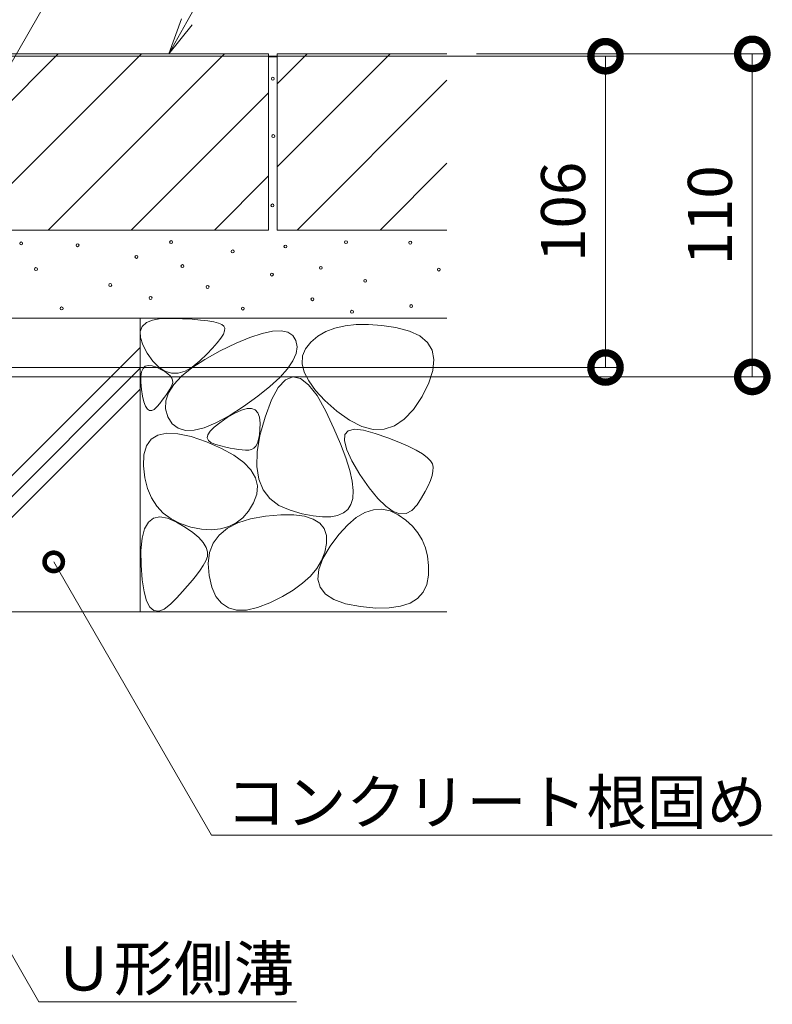
# Model space of a CAD drawing. Extents: x 633 to 3552, y 437 to 2025.
# Drawn here: x 3296 to 3552, y 487 to 822 of the extents above; entities that cross this region are included whole.
import ezdxf
from ezdxf import colors
from ezdxf.entities.mleader import LeaderData, LeaderLine
from ezdxf.math import Vec2, Vec3

# ---------------------------------------------------------------- set-up
doc = ezdxf.new("R2010")
doc.units = 0
doc.header["$LTSCALE"] = 0.2
doc.linetypes.add('点線（標準）', pattern=[1.693333, 0.846667, -0.846667])
doc.layers.get('0').update_dxf_attribs({"lineweight": 9})
doc.layers.get('Defpoints').update_dxf_attribs({"lineweight": 9})
for name, color, linetype, lineweight in [('モルタル', 7, 'Continuous', 9), ('寸法', 7, 'Continuous', 9), ('引出線', 7, 'Continuous', 9), ('舗装材', 2, 'Continuous', 9), ('躯体', 2, 'Continuous', 9)]:
    doc.layers.add(name, color=color, linetype=linetype, lineweight=lineweight)
doc.styles.add('(K)MSゴシック', font='txt')
doc.styles.add('文字_異尺度_H3.0', font='txt', dxfattribs={"height": 3})
doc.dimstyles.new('KAD-1', dxfattribs={"dimtxt": 3, "dimasz": 4, "dimexe": 1, "dimexo": 2, "dimgap": 1, "dimtad": 1, "dimdec": 1, "dimdsep": 46, "dimtxsty": '(K)MSゴシック', "dimblk": 'DOTSMALL', "dimcen": 0, "dimclrd": 7, "dimclre": 256, "dimclrt": 2, "dimadec": 0, "dimazin": 0, "dimtfac": 1, "dimtdec": 1, "dimtmove": 0, "dimatfit": 3, "dimldrblk": 'DOTSMALL', "dimfxl": 1, "dimtfill": 1, "dimlwd": -1, "dimlwe": -1, "dimarcsym": 0})

# ---------------------------------------------------------------- blocks, each defined once
blk = doc.blocks.new('_DotSmall')
at = {"color": 0, "linetype": 'ByBlock', "const_width": 0.5}
blk.add_lwpolyline([(-0.0625, 0, 1), (0.0625, 0, 1)], format="xyb", close=True, dxfattribs=at)
blk = doc.blocks.new('*D40')
at = {"layer": 'Defpoints', "color": 0, "linetype": 'Continuous', "lineweight": 9, "transparency": 16777216}
for p in [(3441.3, 810.75), (3545.28, 810.75), (3273.5, 700.75)]:
    blk.add_point(p, dxfattribs=at)
at = {"layer": '寸法', "transparency": 16777216}
for p, q in [((3451.3, 810.75), (3550.28, 810.75)), ((3283.5, 700.75), (3550.28, 700.75))]:
    blk.add_line(p, q, dxfattribs=at)
at = {"layer": '寸法', "color": 7, "transparency": 16777216}
blk.add_line((3545.28, 700.75), (3545.28, 810.75), dxfattribs=at)
at = {"layer": '寸法', "color": 7, "linetype": 'Continuous', "transparency": 16777216, "xscale": 20, "yscale": 20, "zscale": 20}
for p, rotation in [((3545.28, 810.75), 90), ((3545.28, 700.75), 270)]:
    blk.add_blockref('_DotSmall', p, dxfattribs=dict(at, rotation=rotation))
at = {"layer": '寸法', "color": 2, "linetype": 'Continuous', "lineweight": 9, "transparency": 16777216, "insert": (3532.78, 755.75), "char_height": 15, "attachment_point": 5, "rotation": 90, "style": '(K)MSゴシック', "bg_fill": 3, "box_fill_scale": 1.1, "bg_fill_color": 256, "bg_fill_true_color": 13158600, "bg_fill_transparency": 0}
blk.add_mtext('110', dxfattribs=at)
blk = doc.blocks.new('*D41')
at = {"layer": 'Defpoints', "color": 0, "linetype": 'Continuous', "lineweight": 9, "transparency": 16777216}
for p in [(3270.5, 809.95), (3495.28, 809.95), (3273.5, 703.95)]:
    blk.add_point(p, dxfattribs=at)
at = {"layer": '寸法', "transparency": 16777216}
for p, q in [((3280.5, 809.95), (3500.28, 809.95)), ((3283.5, 703.95), (3500.28, 703.95))]:
    blk.add_line(p, q, dxfattribs=at)
at = {"layer": '寸法', "color": 7, "transparency": 16777216}
blk.add_line((3495.28, 703.95), (3495.28, 809.95), dxfattribs=at)
at = {"layer": '寸法', "color": 7, "linetype": 'Continuous', "transparency": 16777216, "xscale": 20, "yscale": 20, "zscale": 20}
for p, rotation in [((3495.28, 809.95), 90), ((3495.28, 703.95), 270)]:
    blk.add_blockref('_DotSmall', p, dxfattribs=dict(at, rotation=rotation))
at = {"layer": '寸法', "color": 2, "linetype": 'Continuous', "lineweight": 9, "transparency": 16777216, "insert": (3482.78, 756.95), "char_height": 15, "attachment_point": 5, "rotation": 90, "style": '(K)MSゴシック', "bg_fill": 3, "box_fill_scale": 1.1, "bg_fill_color": 256, "bg_fill_true_color": 13158600, "bg_fill_transparency": 0}
blk.add_mtext('106', dxfattribs=at)
blk = doc.blocks.new('_Open')
at = {"color": 0, "linetype": 'ByBlock', "lineweight": -2}
for p, q in [((-1, 0.167), (0, 0)), ((-1, -0.167), (0, 0)), ((0, 0), (-1, 0))]:
    blk.add_line(p, q, dxfattribs=at)

msp = doc.modelspace()

# ---------------------------------------------------------------- linework, layer by layer
at = {"layer": 'モルタル', "linetype": 'Continuous', "lineweight": 9}
for centre in [(3381.99, 802.3), (3382.15, 782.76), (3381.84, 759.14), (3296.28, 746.2), (3315.49, 745.57), (3347.32, 746.67), (3386.28, 745.15), (3406.9, 746.62), (3428.79, 746.46), (3335.54, 741.6), (3368.32, 743.48), (3301.32, 737.47), (3351.2, 738.47), (3398.33, 737.89), (3438.52, 737.28), (3381.66, 735.6), (3326.62, 732.03), (3359.76, 731.37), (3413.43, 733.46), (3340.34, 727.62), (3395.47, 727.2), (3310.06, 724.07), (3371.78, 724), (3429.09, 724.85), (3408.94, 722.94)]:
    msp.add_circle(centre, 0.5, dxfattribs=at)
at = {"layer": '舗装材', "color": 2, "linetype": 'Continuous', "lineweight": 9}
for p, q in [((3270.5, 772.31), (3308.93, 810.75)), ((3380.5, 810.75), (3270.5, 810.75)), ((3277.22, 750.75), (3337.22, 810.75)), ((3365.5, 810.75), (3305.5, 750.75)), ((3380.5, 810.75), (3380.5, 750.75)), ((3383.5, 809.75), (3380.5, 809.75)), ((3441.3, 810.75), (3383.5, 810.75)), ((3383.5, 810.75), (3383.5, 750.75)), ((3383.5, 772.31), (3421.93, 810.75)), ((3383.5, 800.6), (3393.65, 810.75)), ((3390.22, 750.75), (3441.3, 801.83)), ((3380.5, 797.46), (3333.79, 750.75)), ((3418.5, 750.75), (3441.3, 773.55)), ((3362.07, 750.75), (3380.5, 769.18)), ((3380.5, 750.75), (3270.5, 750.75)), ((3441.3, 750.75), (3383.5, 750.75))]:
    msp.add_line(p, q, dxfattribs=at)
at = {"layer": '躯体', "color": 2, "linetype": 'Continuous', "lineweight": 9}
for p, q in [((3273.5, 720.75), (3441.3, 720.75)), ((3336.8, 720.75), (3336.8, 620.75)), ((3336.84, 716.25), (3337.51, 717.93)), ((3337.51, 717.93), (3338.91, 719.22)), ((3338.91, 719.22), (3341.03, 720.1)), ((3341.03, 720.1), (3343.89, 720.59)), ((3343.89, 720.59), (3347.47, 720.68)), ((3347.47, 720.68), (3351.2, 720.55)), ((3351.2, 720.55), (3354.5, 720.36)), ((3354.5, 720.36), (3357.38, 720.11)), ((3357.38, 720.11), (3359.82, 719.81)), ((3359.82, 719.81), (3361.84, 719.45)), ((3361.84, 719.45), (3363.43, 719.04)), ((3363.43, 719.04), (3364.59, 718.57)), ((3364.59, 718.57), (3365.32, 718.05)), ((3365.32, 718.05), (3365.65, 717.38)), ((3406.59, 718.16), (3403.14, 717.35)), ((3410.4, 718.58), (3406.59, 718.16)), ((3414.56, 718.62), (3410.4, 718.58)), ((3419.07, 718.28), (3414.56, 718.62)), ((3423.93, 717.55), (3419.07, 718.28)), ((3428.48, 716.37), (3423.93, 717.55)), ((3336.9, 714.16), (3336.84, 716.25)), ((3365.13, 715.35), (3364.3, 713.98)), ((3365.58, 716.48), (3365.13, 715.35)), ((3365.65, 717.38), (3365.58, 716.48)), ((3374.2, 714.17), (3378.34, 715.55)), ((3378.34, 715.55), (3381.87, 716.3)), ((3381.87, 716.3), (3384.79, 716.43)), ((3384.79, 716.43), (3387.09, 715.95)), ((3387.09, 715.95), (3388.78, 714.85)), ((3388.78, 714.85), (3389.85, 713.13)), ((3397.29, 714.57), (3394.89, 712.6)), ((3400.04, 716.15), (3397.29, 714.57)), ((3403.14, 717.35), (3400.04, 716.15)), ((3432.05, 714.69), (3428.48, 716.37)), ((3434.63, 712.51), (3432.05, 714.69)), ((3337.69, 711.68), (3336.9, 714.16)), ((3339.21, 708.8), (3337.69, 711.68)), ((3363.07, 712.38), (3361.46, 710.54)), ((3364.3, 713.98), (3363.07, 712.38)), ((3364.08, 709.58), (3369.45, 712.19)), ((3369.45, 712.19), (3374.2, 714.17)), ((3389.85, 713.13), (3390.25, 711)), ((3390.25, 711), (3389.89, 708.68)), ((3394.89, 712.6), (3393.09, 710.35)), ((3436.23, 709.83), (3434.63, 712.51)), ((3262.5, 636.46), (3336.8, 710.76)), ((3341.14, 706.07), (3339.21, 708.8)), ((3359.46, 708.47), (3357.07, 706.17)), ((3358.83, 706.68), (3364.08, 709.58)), ((3361.46, 710.54), (3359.46, 708.47)), ((3389.89, 708.68), (3388.79, 706.17)), ((3392.12, 707.9), (3391.98, 705.25)), ((3393.09, 710.35), (3392.12, 707.9)), ((3436.85, 706.65), (3436.23, 709.83)), ((3337.79, 703.63), (3338.56, 704.37)), ((3338.56, 704.37), (3339.58, 704.68)), ((3339.58, 704.68), (3340.85, 704.57)), ((3340.85, 704.57), (3342.38, 704.04)), ((3343.15, 704.02), (3341.14, 706.07)), ((3354.45, 703.8), (3358.83, 706.68)), ((3357.07, 706.17), (3354.53, 704.09)), ((3388.79, 706.17), (3386.94, 703.46)), ((3391.98, 705.25), (3392.67, 702.41)), ((3436.49, 702.96), (3436.85, 706.65)), ((3262.5, 629.39), (3336.8, 703.69)), ((3336.98, 698.92), (3337, 700.91)), ((3337, 700.91), (3337.27, 702.48)), ((3337.27, 702.48), (3337.79, 703.63)), ((3342.38, 704.04), (3343.9, 703.3)), ((3345.25, 702.66), (3343.15, 704.02)), ((3343.9, 703.3), (3345.18, 702.56)), ((3345.18, 702.56), (3346.21, 701.82)), ((3347.44, 701.99), (3345.25, 702.66)), ((3346.21, 701.82), (3347, 701.08)), ((3347, 701.08), (3347.55, 700.34)), ((3349.71, 702), (3347.44, 701.99)), ((3348.27, 698.13), (3350.93, 700.95)), ((3352.08, 702.7), (3349.71, 702)), ((3350.93, 700.95), (3354.45, 703.8)), ((3354.53, 704.09), (3352.08, 702.7)), ((3386.94, 703.46), (3384.34, 700.55)), ((3388.81, 700.77), (3386.28, 699.73)), ((3391.44, 700.23), (3388.81, 700.77)), ((3392.67, 702.41), (3394.2, 699.38)), ((3435.14, 698.77), (3436.49, 702.96)), ((3337.22, 696.51), (3336.98, 698.92)), ((3346.48, 695.34), (3348.27, 698.13)), ((3347.71, 698.13), (3347.35, 697.37)), ((3347.55, 700.34), (3347.85, 699.61)), ((3347.9, 698.87), (3347.71, 698.13)), ((3347.85, 699.61), (3347.9, 698.87)), ((3380.99, 697.45), (3376.89, 694.16)), ((3384.34, 700.55), (3380.99, 697.45)), ((3386.28, 699.73), (3383.86, 697.11)), ((3394.18, 698.09), (3391.44, 700.23)), ((3397.03, 694.36), (3394.18, 698.09)), ((3394.2, 699.38), (3396.56, 696.16)), ((3432.81, 694.07), (3435.14, 698.77)), ((3262.5, 622.32), (3336.8, 696.62)), ((3337.61, 694.13), (3337.22, 696.51)), ((3338.08, 692.21), (3337.61, 694.13)), ((3345.79, 694.78), (3345.1, 693.82)), ((3345.55, 692.57), (3346.48, 695.34)), ((3346.39, 695.7), (3345.79, 694.78)), ((3346.92, 696.56), (3346.39, 695.7)), ((3347.35, 697.37), (3346.92, 696.56)), ((3376.89, 694.16), (3372.04, 690.67)), ((3383.86, 697.11), (3381.55, 692.89)), ((3396.56, 696.16), (3399.75, 692.74)), ((3399.99, 689.05), (3397.03, 694.36)), ((3429.89, 689.67), (3432.81, 694.07)), ((3338.63, 690.77), (3338.08, 692.21)), ((3339.26, 689.8), (3338.63, 690.77)), ((3343.48, 691.73), (3342.55, 690.61)), ((3344.33, 692.8), (3343.48, 691.73)), ((3345.1, 693.82), (3344.33, 692.8)), ((3345.48, 689.83), (3345.55, 692.57)), ((3381.55, 692.89), (3379.35, 687.08)), ((3399.75, 692.74), (3403.77, 689.13)), ((3339.97, 689.29), (3339.26, 689.8)), ((3340.75, 689.26), (3339.97, 689.29)), ((3341.61, 689.7), (3340.75, 689.26)), ((3342.55, 690.61), (3341.61, 689.7)), ((3346.27, 687.11), (3345.48, 689.83)), ((3367.07, 687.47), (3362.6, 685.06)), ((3366.4, 686.87), (3369.01, 688.41)), ((3372.04, 690.67), (3367.07, 687.47)), ((3369.01, 688.41), (3371.27, 689.44)), ((3371.27, 689.44), (3373.19, 689.96)), ((3373.19, 689.96), (3374.77, 689.98)), ((3374.77, 689.98), (3376, 689.5)), ((3376, 689.5), (3376.9, 688.5)), ((3376.9, 688.5), (3377.44, 687)), ((3402.76, 683.21), (3399.99, 689.05)), ((3403.77, 689.13), (3408.11, 685.96)), ((3426.77, 686.35), (3429.89, 689.67)), ((3347.74, 684.81), (3346.27, 687.11)), ((3349.72, 683.29), (3347.74, 684.81)), ((3362.6, 685.06), (3358.63, 683.44)), ((3361.99, 683.62), (3363.9, 685.16)), ((3363.9, 685.16), (3366.4, 686.87)), ((3377.44, 687), (3377.65, 685)), ((3379.35, 687.08), (3377.6, 680.81)), ((3377.65, 685), (3377.61, 682.88)), ((3408.11, 685.96), (3412.25, 683.88)), ((3419.91, 682.95), (3423.44, 684.11)), ((3423.44, 684.11), (3426.77, 686.35)), ((3340.55, 679.51), (3342.86, 680.93)), ((3342.86, 680.93), (3345.9, 681.56)), ((3345.9, 681.56), (3349.66, 681.38)), ((3349.66, 681.38), (3354.16, 680.4)), ((3352.19, 682.55), (3349.72, 683.29)), ((3355.16, 682.6), (3352.19, 682.55)), ((3358.63, 683.44), (3355.16, 682.6)), ((3359.67, 679.94), (3359.87, 681.01)), ((3359.87, 681.01), (3360.64, 682.23)), ((3360.64, 682.23), (3361.99, 683.62)), ((3377.6, 680.81), (3376.66, 675.2)), ((3377.45, 681.04), (3377.16, 679.48)), ((3377.61, 682.88), (3377.45, 681.04)), ((3405.04, 677.9), (3402.76, 683.21)), ((3406.36, 678.93), (3406.53, 681.08)), ((3406.53, 681.08), (3407.66, 682.42)), ((3407.66, 682.42), (3409.77, 682.93)), ((3409.77, 682.93), (3412.83, 682.62)), ((3412.25, 683.88), (3416.18, 682.87)), ((3412.83, 682.62), (3416.87, 681.5)), ((3416.18, 682.87), (3419.91, 682.95)), ((3416.87, 681.5), (3421.12, 679.99)), ((3338.96, 677.28), (3340.55, 679.51)), ((3354.16, 680.4), (3359.37, 678.62)), ((3359.37, 678.62), (3364.51, 676.38)), ((3360.05, 679.04), (3359.67, 679.94)), ((3361, 678.3), (3360.05, 679.04)), ((3362.53, 677.71), (3361, 678.3)), ((3364.29, 677.25), (3362.53, 677.71)), ((3376.74, 678.2), (3376.2, 677.19)), ((3377.16, 679.48), (3376.74, 678.2)), ((3406.84, 673.13), (3405.04, 677.9)), ((3407.16, 675.96), (3406.36, 678.93)), ((3421.12, 679.99), (3424.86, 678.54)), ((3424.86, 678.54), (3428.07, 677.15)), ((3337.96, 670.41), (3338.1, 674.25)), ((3338.1, 674.25), (3338.96, 677.28)), ((3365.95, 676.85), (3364.29, 677.25)), ((3364.51, 676.38), (3368.75, 674.04)), ((3367.51, 676.51), (3365.95, 676.85)), ((3368.97, 676.24), (3367.51, 676.51)), ((3368.75, 674.04), (3372.1, 671.6)), ((3370.32, 676.04), (3368.97, 676.24)), ((3371.57, 675.91), (3370.32, 676.04)), ((3372.73, 675.84), (3371.57, 675.91)), ((3373.78, 675.84), (3372.73, 675.84)), ((3374.71, 676.01), (3373.78, 675.84)), ((3375.52, 676.46), (3374.71, 676.01)), ((3376.2, 677.19), (3375.52, 676.46)), ((3376.66, 675.2), (3376.53, 670.24)), ((3408.93, 672.17), (3407.16, 675.96)), ((3428.07, 677.15), (3430.76, 675.83)), ((3430.76, 675.83), (3432.94, 674.56)), ((3432.94, 674.56), (3434.59, 673.35)), ((3372.1, 671.6), (3374.55, 669.05)), ((3408.16, 668.89), (3406.84, 673.13)), ((3411.66, 667.56), (3408.93, 672.17)), ((3434.59, 673.35), (3435.72, 672.2)), ((3435.72, 672.2), (3436.32, 671.12)), ((3436.32, 671.12), (3436.55, 669.97)), ((3338.42, 666.38), (3337.96, 670.41)), ((3374.55, 669.05), (3376.12, 666.4)), ((3376.53, 670.24), (3377.2, 665.94)), ((3408.99, 665.19), (3408.16, 668.89)), ((3414.78, 663), (3411.66, 667.56)), ((3436.52, 668.66), (3436.24, 667.17)), ((3436.55, 669.97), (3436.52, 668.66)), ((3339.31, 662.76), (3338.42, 666.38)), ((3376.12, 666.4), (3376.79, 663.65)), ((3377.2, 665.94), (3378.68, 662.3)), ((3409.34, 662.01), (3408.99, 665.19)), ((3435.72, 665.52), (3434.94, 663.69)), ((3436.24, 667.17), (3435.72, 665.52)), ((3340.65, 659.55), (3339.31, 662.76)), ((3376.57, 660.79), (3375.45, 657.83)), ((3376.79, 663.65), (3376.57, 660.79)), ((3378.68, 662.3), (3380.96, 659.31)), ((3409.2, 659.38), (3409.34, 662.01)), ((3417.7, 659.38), (3414.78, 663)), ((3433.92, 661.69), (3432.64, 659.52)), ((3434.94, 663.69), (3433.92, 661.69)), ((3342.44, 656.74), (3340.65, 659.55)), ((3375.45, 657.83), (3373.75, 655.07)), ((3380.96, 659.31), (3384.05, 656.98)), ((3407.5, 655.64), (3408.58, 657.27)), ((3408.58, 657.27), (3409.2, 659.38)), ((3420.43, 656.68), (3417.7, 659.38)), ((3431.12, 657.18), (3429.37, 655.22)), ((3432.64, 659.52), (3431.12, 657.18)), ((3344.67, 654.35), (3342.44, 656.74)), ((3347.35, 652.37), (3344.67, 654.35)), ((3373.75, 655.07), (3371.77, 652.8)), ((3384.05, 656.98), (3387.94, 655.31)), ((3387.94, 655.31), (3392.02, 654.16)), ((3392.02, 654.16), (3395.68, 653.41)), ((3404.06, 653.56), (3406, 654.4)), ((3406, 654.4), (3407.5, 655.64)), ((3410.42, 652.82), (3413.34, 654.55)), ((3413.34, 654.55), (3416.22, 655.51)), ((3416.22, 655.51), (3419.08, 655.7)), ((3419.08, 655.7), (3421.9, 655.14)), ((3422.96, 654.92), (3420.43, 656.68)), ((3421.9, 655.14), (3424.7, 653.8)), ((3425.29, 654.09), (3422.96, 654.92)), ((3427.43, 654.19), (3425.29, 654.09)), ((3429.37, 655.22), (3427.43, 654.19)), ((3338.3, 649.01), (3339.59, 651.3)), ((3339.59, 651.3), (3341.32, 652.68)), ((3341.32, 652.68), (3343.49, 653.14)), ((3343.49, 653.14), (3346.11, 652.68)), ((3346.11, 652.68), (3349.17, 651.3)), ((3350.48, 650.79), (3347.35, 652.37)), ((3349.17, 651.3), (3352.2, 649.49)), ((3354.04, 649.63), (3350.48, 650.79)), ((3366.51, 649.18), (3370.08, 651.01)), ((3369.52, 651.03), (3366.98, 649.76)), ((3371.77, 652.8), (3369.52, 651.03)), ((3370.08, 651.01), (3374.42, 652.38)), ((3374.42, 652.38), (3379.54, 653.3)), ((3379.54, 653.3), (3384.68, 653.75)), ((3384.68, 653.75), (3389.09, 653.74)), ((3389.09, 653.74), (3392.77, 653.27)), ((3392.77, 653.27), (3395.72, 652.34)), ((3395.68, 653.41), (3398.9, 653.06)), ((3395.72, 652.34), (3397.95, 650.95)), ((3397.95, 650.95), (3399.45, 649.09)), ((3398.9, 653.06), (3401.69, 653.11)), ((3401.69, 653.11), (3404.06, 653.56)), ((3407.48, 650.33), (3410.42, 652.82)), ((3424.7, 653.8), (3427.3, 651.98)), ((3427.3, 651.98), (3429.52, 649.94)), ((3337.45, 645.8), (3338.3, 649.01)), ((3352.2, 649.49), (3354.73, 647.73)), ((3357.7, 648.91), (3354.04, 649.63)), ((3354.73, 647.73), (3356.74, 646.01)), ((3361.07, 648.7), (3357.7, 648.91)), ((3364.17, 648.98), (3361.07, 648.7)), ((3363.72, 646.88), (3366.51, 649.18)), ((3366.98, 649.76), (3364.17, 648.98)), ((3399.45, 649.09), (3400.22, 646.77)), ((3404.51, 647.07), (3407.48, 650.33)), ((3429.52, 649.94), (3431.37, 647.7)), ((3431.37, 647.7), (3432.84, 645.23)), ((3337.05, 641.67), (3337.45, 645.8)), ((3356.74, 646.01), (3358.24, 644.33)), ((3358.24, 644.33), (3359.24, 642.7)), ((3360.45, 640.92), (3361.7, 644.13)), ((3361.7, 644.13), (3363.72, 646.88)), ((3400.26, 643.99), (3399.68, 641.05)), ((3400.22, 646.77), (3400.26, 643.99)), ((3401.52, 643.05), (3404.51, 647.07)), ((3432.84, 645.23), (3433.93, 642.56)), ((3337.1, 636.63), (3337.05, 641.67)), ((3359.24, 642.7), (3359.72, 641.12)), ((3359.72, 641.12), (3359.7, 639.58)), ((3359.98, 637.25), (3360.45, 640.92)), ((3399.68, 641.05), (3398.57, 638.22)), ((3399.04, 638.88), (3401.52, 643.05)), ((3433.93, 642.56), (3434.65, 639.67)), ((3359.17, 638.09), (3358.29, 636.57)), ((3359.7, 639.58), (3359.17, 638.09)), ((3360.28, 633.12), (3359.98, 637.25)), ((3398.57, 638.22), (3396.95, 635.51)), ((3397.64, 635.16), (3399.04, 638.88)), ((3434.65, 639.67), (3435, 636.57)), ((3337.49, 631.61), (3337.1, 636.63)), ((3357.24, 634.96), (3356, 633.27)), ((3358.29, 636.57), (3357.24, 634.96)), ((3396.95, 635.51), (3394.8, 632.93)), ((3397.31, 631.9), (3397.64, 635.16)), ((3435, 636.57), (3434.97, 633.26)), ((3338.12, 627.55), (3337.49, 631.61)), ((3354.58, 631.48), (3352.98, 629.6)), ((3356, 633.27), (3354.58, 631.48)), ((3361.21, 629.17), (3360.28, 633.12)), ((3392.14, 630.47), (3388.95, 628.13)), ((3394.8, 632.93), (3392.14, 630.47)), ((3398.06, 629.11), (3397.31, 631.9)), ((3434.97, 633.26), (3434.42, 630.1)), ((3339, 624.45), (3338.12, 627.55)), ((3351.2, 627.63), (3349.24, 625.56)), ((3352.98, 629.6), (3351.2, 627.63)), ((3362.61, 626.01), (3361.21, 629.17)), ((3388.95, 628.13), (3385.24, 625.91)), ((3399.88, 626.77), (3398.06, 629.11)), ((3433.2, 627.46), (3431.31, 625.33)), ((3434.42, 630.1), (3433.2, 627.46)), ((3340.13, 622.32), (3339, 624.45)), ((3349.24, 625.56), (3347.09, 623.41)), ((3364.49, 623.64), (3362.61, 626.01)), ((3381.01, 623.82), (3376.75, 622.19)), ((3385.24, 625.91), (3381.01, 623.82)), ((3402.78, 624.89), (3399.88, 626.77)), ((3406.75, 623.47), (3402.78, 624.89)), ((3428.74, 623.73), (3425.51, 622.65)), ((3431.31, 625.33), (3428.74, 623.73)), ((3262.5, 620.75), (3441.3, 620.75)), ((3341.5, 621.15), (3340.13, 622.32)), ((3343.12, 620.94), (3341.5, 621.15)), ((3344.98, 621.69), (3343.12, 620.94)), ((3347.09, 623.41), (3344.98, 621.69)), ((3366.84, 622.08), (3364.49, 623.64)), ((3369.67, 621.32), (3366.84, 622.08)), ((3372.98, 621.35), (3369.67, 621.32)), ((3376.75, 622.19), (3372.98, 621.35)), ((3411.79, 622.51), (3406.75, 623.47)), ((3417.03, 622.03), (3411.79, 622.51)), ((3421.61, 622.08), (3417.03, 622.03)), ((3425.51, 622.65), (3421.61, 622.08))]:
    msp.add_line(p, q, dxfattribs=at)

# ---------------------------------------------------------------- leaders
at = {"layer": '引出線', "linetype": 'Continuous'}
ml = msp.add_multileader_mtext('Standard', dxfattribs=at)
ml.set_content('コンクリート根固め', color=2, style='文字_異尺度_H3.0')
ml.set_leader_properties(color=7, linetype='Continuous', lineweight=13)
ml.set_arrow_properties(name='DOTSMALL')
ml.build(insert=Vec2(0, 0))
ml.multileader.update_dxf_attribs({"has_dogleg": 0, "text_left_attachment_type": 5, "text_right_attachment_type": 5, "text_top_attachment_type": 10, "text_bottom_attachment_type": 10, "arrow_head_size": 12.5, "scale": 5})
ctx = ml.context
ctx.base_point, ctx.scale, ctx.char_height, ctx.arrow_head_size, ctx.landing_gap_size, ctx.plane_origin = Vec3(3361.08, 544.7), 5, 15, 12.5, 5, Vec3(3314.84, 524.79)
ctx.left_attachment, ctx.right_attachment, ctx.top_attachment, ctx.bottom_attachment = 5, 5, 10, 10
notes = []
notes.append((ctx, [(0, (1, 1, 0), (3321.08, 544.7), (1, 0), 40, [(0, [(3307.36, 637.75)], 0, [])])]))
ctx.mtext.insert, ctx.mtext.flow_direction = Vec3(3366.08, 563.46), 5
ml = msp.add_multileader_mtext('Standard', dxfattribs=at)
ml.set_content('Ｕ形側溝', color=2, style='文字_異尺度_H3.0')
ml.set_leader_properties(color=7, linetype='Continuous', lineweight=13)
ml.set_arrow_properties(name='OPEN')
ml.build(insert=Vec2(0, 0))
ml.multileader.update_dxf_attribs({"has_dogleg": 0, "text_left_attachment_type": 5, "text_right_attachment_type": 5, "text_top_attachment_type": 10, "text_bottom_attachment_type": 10, "arrow_head_size": 12.5, "scale": 5})
ctx = ml.context
ctx.base_point, ctx.scale, ctx.char_height, ctx.arrow_head_size, ctx.landing_gap_size, ctx.plane_origin = Vec3(3302.34, 487.94), 5, 15, 12.5, 5, Vec3(3262.5, 456.94)
ctx.left_attachment, ctx.right_attachment, ctx.top_attachment, ctx.bottom_attachment = 5, 5, 10, 10
notes.append((ctx, [(0, (1, 1, 0), (3262.34, 487.94), (1, 0), 40, [(0, [(3262.5, 556.94)], 0, [])])]))
ctx.mtext.insert, ctx.mtext.flow_direction = Vec3(3307.34, 506.78), 5
for ctx, leaders in notes:
    for number, flags, end, landing, length, lines in leaders:
        leader = LeaderData()
        leader.index, (leader.has_last_leader_line, leader.has_dogleg_vector, leader.attachment_direction) = number, flags
        leader.last_leader_point, leader.dogleg_vector, leader.dogleg_length = Vec3(end), Vec3(landing), length
        for number, points, colour, breaks in lines:
            line = LeaderLine()
            line.index, line.vertices, line.color, line.breaks = number, Vec3.list(points), colors.encode_raw_color(colour), breaks
            leader.lines.append(line)
        ctx.leaders.append(leader)

# ---------------------------------------------------------------- next in the draw order: dimensions: what is measured, and where the dimension line sits
at = {"layer": '寸法', "color": 7, "linetype": 'Continuous', "lineweight": 9}
dim = msp.add_linear_dim(base=(3545.28, 810.75), p1=(3273.5, 700.75), p2=(3441.3, 810.75), angle=90, dimstyle='KAD-1', dxfattribs=at)
dim.commit()
dim.dimension.update_dxf_attribs({"geometry": '*D40', "text_midpoint": (3532.78, 755.75)})

# ---------------------------------------------------------------- next in the draw order: dimensions: what is measured, and where the dimension line sits
dim = msp.add_linear_dim(base=(3495.28, 809.95), p1=(3273.5, 703.95), p2=(3270.5, 809.95), angle=90, dimstyle='KAD-1', dxfattribs=at)
dim.commit()
dim.dimension.update_dxf_attribs({"geometry": '*D41', "text_midpoint": (3482.78, 756.95)})

# ---------------------------------------------------------------- next in the draw order: leaders
at = {"layer": '引出線', "linetype": 'Continuous'}
ml = msp.add_multileader_mtext('Standard', dxfattribs=at)
ml.set_content('モルタル止め', color=2, style='文字_異尺度_H3.0')
ml.set_leader_properties(color=7, linetype='Continuous', lineweight=13)
ml.set_arrow_properties(name='OPEN')
ml.build(insert=Vec2(0, 0))
ml.multileader.update_dxf_attribs({"has_dogleg": 0, "text_left_attachment_type": 5, "text_right_attachment_type": 5, "text_top_attachment_type": 10, "text_bottom_attachment_type": 10, "arrow_head_size": 12.5, "scale": 5})
ctx = ml.context
ctx.base_point, ctx.scale, ctx.char_height, ctx.arrow_head_size, ctx.landing_gap_size, ctx.plane_origin = Vec3(3331.47, 972.11), 5, 15, 12.5, 5, Vec3(3198.7, 642.15)
ctx.left_attachment, ctx.right_attachment, ctx.top_attachment, ctx.bottom_attachment = 5, 5, 10, 10
notes = []
notes.append((ctx, [(0, (1, 1, 0), (3291.47, 972.11), (1, 0), 40, [(0, [(3198.7, 742.15)], 0, [])])]))
ctx.mtext.insert, ctx.mtext.flow_direction = Vec3(3336.47, 990.65), 5
ml = msp.add_multileader_mtext('Standard', dxfattribs=at)
ml.set_content('蓋本体', color=2, style='文字_異尺度_H3.0')
ml.set_leader_properties(color=7, linetype='Continuous', lineweight=13)
ml.set_arrow_properties(name='OPEN')
ml.build(insert=Vec2(0, 0))
ml.multileader.update_dxf_attribs({"has_dogleg": 0, "text_left_attachment_type": 5, "text_right_attachment_type": 5, "text_top_attachment_type": 10, "text_bottom_attachment_type": 10, "arrow_head_size": 12.5, "scale": 5})
ctx = ml.context
ctx.base_point, ctx.scale, ctx.char_height, ctx.arrow_head_size, ctx.landing_gap_size, ctx.plane_origin = Vec3(3339.58, 933.03), 5, 15, 12.5, 5, Vec3(3262.7, 699.87)
ctx.left_attachment, ctx.right_attachment, ctx.top_attachment, ctx.bottom_attachment = 5, 5, 10, 10
notes.append((ctx, [(0, (1, 1, 0), (3299.58, 933.03), (1, 0), 40, [(0, [(3262.7, 799.87)], 0, [])])]))
ctx.mtext.insert, ctx.mtext.flow_direction = Vec3(3344.58, 951.87), 5
ml = msp.add_multileader_mtext('Standard', dxfattribs=at)
ml.set_content('受枠', color=2, style='文字_異尺度_H3.0')
ml.set_leader_properties(color=7, linetype='Continuous', lineweight=13)
ml.set_arrow_properties(name='OPEN')
ml.build(insert=Vec2(0, 0))
ml.multileader.update_dxf_attribs({"has_dogleg": 0, "text_left_attachment_type": 5, "text_right_attachment_type": 5, "text_top_attachment_type": 10, "text_bottom_attachment_type": 10, "arrow_head_size": 12.5, "scale": 5})
ctx = ml.context
ctx.base_point, ctx.scale, ctx.char_height, ctx.arrow_head_size, ctx.landing_gap_size, ctx.plane_origin = Vec3(3342.95, 894.41), 5, 15, 12.5, 5, Vec3(3267.5, 663.72)
ctx.left_attachment, ctx.right_attachment, ctx.top_attachment, ctx.bottom_attachment = 5, 5, 10, 10
notes.append((ctx, [(0, (1, 1, 0), (3302.95, 894.41), (1, 0), 40, [(0, [(3267.5, 763.72)], 0, [])])]))
ctx.mtext.insert, ctx.mtext.flow_direction = Vec3(3347.95, 913.17), 5
at = {"layer": '引出線', "color": 7, "linetype": '点線（標準）'}
ml = msp.add_multileader_mtext('Standard', dxfattribs=at)
ml.set_content('舗装材', color=2, style='文字_異尺度_H3.0')
ml.set_leader_properties(color=7, linetype='Continuous', lineweight=13)
ml.set_arrow_properties(name='OPEN')
ml.build(insert=Vec2(0, 0))
ml.multileader.update_dxf_attribs({"has_dogleg": 0, "text_left_attachment_type": 5, "text_right_attachment_type": 5, "text_top_attachment_type": 10, "text_bottom_attachment_type": 10, "arrow_head_size": 12.5, "scale": 5})
ctx = ml.context
ctx.base_point, ctx.scale, ctx.char_height, ctx.arrow_head_size, ctx.landing_gap_size, ctx.plane_origin = Vec3(3365.06, 843.58), 5, 15, 12.5, 5, Vec3(3370.06, 762.34)
ctx.left_attachment, ctx.right_attachment, ctx.top_attachment, ctx.bottom_attachment = 5, 5, 10, 10
notes.append((ctx, [(0, (1, 1, 0), (3325.06, 843.58), (1, 0), 40, [(0, [(3346.57, 810.75)], 0, [])])]))
ctx.mtext.insert, ctx.mtext.flow_direction = Vec3(3370.06, 862.41), 5
for ctx, leaders in notes:
    for number, flags, end, landing, length, lines in leaders:
        leader = LeaderData()
        leader.index, (leader.has_last_leader_line, leader.has_dogleg_vector, leader.attachment_direction) = number, flags
        leader.last_leader_point, leader.dogleg_vector, leader.dogleg_length = Vec3(end), Vec3(landing), length
        for number, points, colour, breaks in lines:
            line = LeaderLine()
            line.index, line.vertices, line.color, line.breaks = number, Vec3.list(points), colors.encode_raw_color(colour), breaks
            leader.lines.append(line)
        ctx.leaders.append(leader)

doc.saveas('drawing.dxf')
